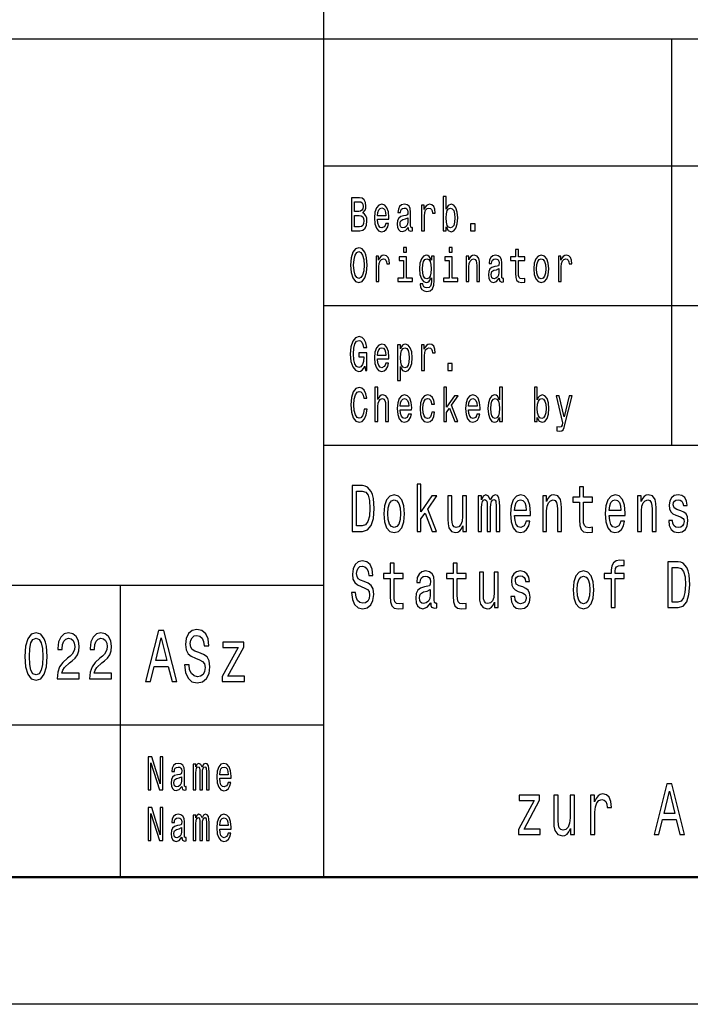
# Model space of a CAD drawing. Extents: x 0 to 594, y 0 to 420.
# Drawn here: x 457 to 483, y 0 to 39 of the extents above; entities that cross this region are included whole.
import ezdxf

# ---------------------------------------------------------------- set-up
doc = ezdxf.new("R2010")
doc.units = 0

msp = doc.modelspace()

# ---------------------------------------------------------------- linework, layer by layer
at = {"color": 7, "lineweight": 25}
for p, q in [((469, 5), (469, 55)), ((409, 38), (589, 38)), ((482.700012, 22), (482.700012, 38)), ((469, 33), (510, 33)), ((469, 27.5), (510, 27.5)), ((469, 22), (589, 22)), ((414, 16.5), (469, 16.5)), ((461, 5), (461, 16.5)), ((414, 11), (469, 11)), ((594, 0), (0, 0))]:
    msp.add_line(p, q, dxfattribs=at)
at = {"color": 7, "lineweight": 50}
msp.add_line((589, 5), (5, 5), dxfattribs=at)
at = {"color": 7, "lineweight": 25}
for points in [[(473.812714, 30.597551), (473.895508, 30.453316), (474.008881, 30.406485), (474.115875, 30.442076), (474.201202, 30.548847), (474.2547, 30.719309), (474.275085, 30.945967), (474.2547, 31.172623), (474.199951, 31.341211), (474.115875, 31.44611), (474.008881, 31.483574), (473.89679, 31.434872), (473.850922, 31.374929), (473.812714, 31.294382), (473.812714, 31.787033), (473.700623, 31.787033), (473.700623, 30.442076), (473.812714, 30.442076)], [(470.542633, 31.144526), (470.631805, 31.25317), (470.654724, 31.326225), (470.662354, 31.41614), (470.645813, 31.556629), (470.59613, 31.657782), (470.515869, 31.719597), (470.403778, 31.742075), (470.089172, 31.742075), (470.089172, 30.442076), (470.421631, 30.442076), (470.54007, 30.4683), (470.62796, 30.545101), (470.682739, 30.666859), (470.701843, 30.831701), (470.690399, 30.942221), (470.659821, 31.034006), (470.610138, 31.101442)], [(470.379578, 31.202595), (470.20636, 31.202595), (470.20636, 31.586599), (470.389771, 31.586599), (470.458557, 31.575361), (470.506958, 31.541643), (470.536255, 31.483574), (470.546448, 31.397408), (470.534973, 31.311239), (470.504425, 31.251297), (470.452179, 31.213833)], [(471.114624, 30.897263), (471.562988, 30.897263), (471.56427, 30.974064), (471.543884, 31.189482), (471.487854, 31.350576), (471.398682, 31.447983), (471.280212, 31.483574), (471.164307, 31.44611), (471.075134, 31.341211), (471.017822, 31.17075), (470.997437, 30.945967), (471.016541, 30.715563), (471.073853, 30.546974), (471.161743, 30.442076), (471.276398, 30.406485), (471.375763, 30.430836), (471.457275, 30.494526), (471.517151, 30.595678), (471.551544, 30.730549), (471.440704, 30.730549), (471.417786, 30.655621), (471.384674, 30.599424), (471.290405, 30.554468), (471.217804, 30.575073), (471.163025, 30.640635), (471.12738, 30.747408), (471.114624, 30.891644)], [(472.319702, 30.5732), (472.319702, 30.567579), (472.32605, 30.503891), (472.345184, 30.458935), (472.425415, 30.423344), (472.487823, 30.43833), (472.487823, 30.565706), (472.46109, 30.560087), (472.425415, 30.584438), (472.419037, 30.659367), (472.419037, 31.180117), (472.403778, 31.313112), (472.359192, 31.406773), (472.281494, 31.462969), (472.171936, 31.483574), (472.064941, 31.461096), (471.985962, 31.397408), (471.936279, 31.298128), (471.919739, 31.167004), (471.919739, 31.155764), (472.020355, 31.155764), (472.029266, 31.234438), (472.057312, 31.290634), (472.103149, 31.324352), (472.168121, 31.337465), (472.23053, 31.328098), (472.275116, 31.300001), (472.301849, 31.251297), (472.310791, 31.183863), (472.305695, 31.105188), (472.285309, 31.065851), (472.234344, 31.047119), (472.138824, 31.032133), (472.029266, 30.998415), (471.951569, 30.938473), (471.905731, 30.844814), (471.891693, 30.706196), (471.904449, 30.582565), (471.943939, 30.490778), (472.007629, 30.432711), (472.09552, 30.412104), (472.213959, 30.451441)], [(472.852203, 30.442076), (472.964294, 30.442076), (472.964294, 31.017147), (472.975769, 31.155764), (473.010162, 31.255043), (473.066193, 31.314987), (473.141357, 31.335592), (473.197388, 31.322479), (473.239441, 31.285015), (473.264923, 31.221327), (473.273834, 31.135159), (473.387207, 31.135159), (473.371918, 31.286888), (473.329865, 31.395535), (473.259827, 31.461096), (473.164276, 31.483574), (473.099335, 31.468588), (473.043274, 31.431126), (472.993591, 31.367435), (472.954102, 31.281269), (472.954102, 31.447983), (472.852203, 31.447983)], [(470.407623, 30.597551), (470.20636, 30.597551), (470.20636, 31.045246), (470.396149, 31.045246), (470.476379, 31.032133), (470.533722, 30.992796), (470.568115, 30.925362), (470.579559, 30.827955), (470.568115, 30.724928), (470.536255, 30.653748), (470.482758, 30.610664)], [(471.114624, 31.035879), (471.128632, 31.165131), (471.163025, 31.260664), (471.215271, 31.318733), (471.284027, 31.339338), (471.351563, 31.318733), (471.403778, 31.260664), (471.435608, 31.165131), (471.447083, 31.035879)], [(474.160461, 30.945967), (474.147705, 30.777378), (474.113312, 30.653748), (474.058533, 30.578819), (473.989777, 30.554468), (473.914612, 30.578819), (473.859833, 30.653748), (473.825439, 30.775505), (473.813995, 30.945967), (473.825439, 31.114553), (473.859833, 31.236313), (473.914612, 31.309366), (473.989777, 31.335592), (474.058533, 31.309366), (474.113312, 31.234438), (474.147705, 31.11268)], [(472.306946, 30.794237), (472.291656, 30.696831), (472.250916, 30.621902), (472.189758, 30.5732), (472.114624, 30.556341), (472.066223, 30.565706), (472.03183, 30.595678), (472.010162, 30.648129), (472.003784, 30.721182), (472.008881, 30.786745), (472.029266, 30.833574), (472.110809, 30.886024), (472.213959, 30.908503), (472.306946, 30.953459)], [(474.779572, 30.442076), (474.955353, 30.442076), (474.955353, 30.721182), (474.779572, 30.721182)], [(470.056061, 29.092075), (470.078979, 28.799856), (470.145203, 28.584438), (470.248383, 28.451441), (470.383392, 28.406485), (470.517151, 28.451441), (470.621613, 28.584438), (470.686554, 28.799856), (470.710754, 29.092075), (470.686554, 29.382421), (470.658539, 29.500433), (470.621613, 29.597839), (470.517151, 29.730837), (470.453461, 29.764553), (470.383392, 29.777666), (470.247101, 29.730837), (470.143951, 29.599712), (470.078979, 29.384295)], [(470.178314, 29.092075), (470.192352, 29.318733), (470.234375, 29.485447), (470.299347, 29.586599), (470.383392, 29.62219), (470.466187, 29.586599), (470.531158, 29.483574), (470.573212, 29.31686), (470.58847, 29.092075), (470.573212, 28.865419), (470.531158, 28.698704), (470.466187, 28.597551), (470.383392, 28.563833), (470.299347, 28.597551), (470.234375, 28.698704), (470.192352, 28.863546)], [(471.058594, 28.442076), (471.170685, 28.442076), (471.170685, 29.017147), (471.182129, 29.155764), (471.216522, 29.255043), (471.272583, 29.314987), (471.347717, 29.335592), (471.403778, 29.322479), (471.445801, 29.285015), (471.471283, 29.221327), (471.480194, 29.135159), (471.593567, 29.135159), (471.578278, 29.286888), (471.536255, 29.395535), (471.466187, 29.461096), (471.370667, 29.483574), (471.305695, 29.468588), (471.249634, 29.431126), (471.199982, 29.367435), (471.160492, 29.281269), (471.160492, 29.447983), (471.058594, 29.447983)], [(472.259827, 29.787033), (472.141357, 29.787033), (472.141357, 29.599712), (472.259827, 29.599712)], [(473.342621, 28.487032), (473.342621, 29.447983), (473.235626, 29.447983), (473.235626, 29.285015), (473.147736, 29.432999), (473.094238, 29.470463), (473.034363, 29.483574), (472.926086, 29.44611), (472.84201, 29.341211), (472.787231, 29.172623), (472.768127, 28.945967), (472.787231, 28.717436), (472.84201, 28.548847), (472.926086, 28.442076), (473.034363, 28.406485), (473.09549, 28.419598), (473.146454, 28.453316), (473.235626, 28.595678), (473.235626, 28.453316), (473.225433, 28.340923), (473.197388, 28.260376), (473.14389, 28.213545), (473.06366, 28.196686), (472.993591, 28.207926), (472.943909, 28.236023), (472.914612, 28.284727), (472.905701, 28.350288), (472.797424, 28.350288), (472.797424, 28.342796), (472.813995, 28.222912), (472.86496, 28.132998), (472.946472, 28.074928), (473.057281, 28.054323), (473.189758, 28.082422), (473.277649, 28.161097), (473.327332, 28.29784)], [(474.053467, 29.787033), (473.934998, 29.787033), (473.934998, 29.599712), (474.053467, 29.599712)], [(474.60379, 28.442076), (474.715881, 28.442076), (474.715881, 29.022768), (474.727356, 29.155764), (474.764282, 29.25317), (474.821625, 29.313112), (474.898041, 29.335592), (474.959167, 29.31686), (474.997406, 29.266283), (475.01651, 29.18199), (475.022858, 29.069597), (475.022858, 28.442076), (475.134949, 28.442076), (475.134949, 29.103315), (475.129852, 29.236313), (475.106934, 29.34683), (475.031799, 29.447983), (474.914612, 29.483574), (474.84964, 29.470463), (474.794861, 29.434872), (474.747742, 29.374929), (474.710785, 29.294382), (474.710785, 29.447983), (474.60379, 29.447983)], [(475.906952, 28.5732), (475.906952, 28.567579), (475.9133, 28.503891), (475.932434, 28.458935), (476.012665, 28.423344), (476.075073, 28.43833), (476.075073, 28.565706), (476.04834, 28.560087), (476.012665, 28.584438), (476.006287, 28.659367), (476.006287, 29.180117), (475.991028, 29.313112), (475.946442, 29.406773), (475.868744, 29.462969), (475.759186, 29.483574), (475.652191, 29.461096), (475.573212, 29.397408), (475.523529, 29.298128), (475.506989, 29.167004), (475.506989, 29.155764), (475.607605, 29.155764), (475.616516, 29.234438), (475.644562, 29.290634), (475.690399, 29.324352), (475.755371, 29.337465), (475.81778, 29.328098), (475.862366, 29.300001), (475.889099, 29.251297), (475.898041, 29.183863), (475.892944, 29.105188), (475.872559, 29.065851), (475.821594, 29.047119), (475.726074, 29.032133), (475.616516, 28.998415), (475.538818, 28.938473), (475.492981, 28.844814), (475.478943, 28.706196), (475.491699, 28.582565), (475.531189, 28.490778), (475.594879, 28.432711), (475.68277, 28.412104), (475.801208, 28.451441)], [(476.547729, 29.273775), (476.547729, 28.769886), (476.555359, 28.606916), (476.591034, 28.494526), (476.662354, 28.428963), (476.783386, 28.406485), (476.915863, 28.415852), (476.915863, 28.558214), (476.819031, 28.546974), (476.73114, 28.56196), (476.684021, 28.608791), (476.663635, 28.687466), (476.659821, 28.797983), (476.659821, 29.273775), (476.915863, 29.273775), (476.915863, 29.414267), (476.659821, 29.414267), (476.659821, 29.708359), (476.547729, 29.708359), (476.547729, 29.414267), (476.354126, 29.414267), (476.354126, 29.273775)], [(477.261108, 28.944094), (477.281494, 28.715563), (477.340088, 28.546974), (477.433075, 28.442076), (477.557892, 28.406485), (477.681458, 28.442076), (477.774445, 28.545101), (477.833038, 28.71369), (477.854706, 28.944094), (477.833038, 29.172623), (477.774445, 29.343084), (477.681458, 29.44611), (477.557892, 29.483574), (477.433075, 29.44611), (477.340088, 29.341211), (477.281494, 29.172623)], [(478.233093, 28.442076), (478.345184, 28.442076), (478.345184, 29.017147), (478.356628, 29.155764), (478.391022, 29.255043), (478.447083, 29.314987), (478.522217, 29.335592), (478.578278, 29.322479), (478.6203, 29.285015), (478.645782, 29.221327), (478.654694, 29.135159), (478.768066, 29.135159), (478.752777, 29.286888), (478.710754, 29.395535), (478.640686, 29.461096), (478.545166, 29.483574), (478.480194, 29.468588), (478.424133, 29.431126), (478.374481, 29.367435), (478.334991, 29.281269), (478.334991, 29.447983), (478.233093, 29.447983)], [(472.256012, 28.580692), (472.256012, 29.414267), (471.96814, 29.414267), (471.96814, 29.273775), (472.143921, 29.273775), (472.143921, 28.580692), (471.914642, 28.580692), (471.914642, 28.442076), (472.487823, 28.442076), (472.487823, 28.580692)], [(472.884064, 28.945967), (472.895508, 29.11268), (472.929901, 29.236313), (472.983398, 29.309366), (473.054749, 29.335592), (473.129883, 29.309366), (473.185944, 29.236313), (473.220337, 29.11268), (473.233063, 28.945967), (473.220337, 28.775505), (473.185944, 28.653748), (473.129883, 28.578819), (473.054749, 28.554468), (472.983398, 28.578819), (472.929901, 28.653748), (472.895508, 28.777378)], [(474.049622, 28.580692), (474.049622, 29.414267), (473.761749, 29.414267), (473.761749, 29.273775), (473.937531, 29.273775), (473.937531, 28.580692), (473.708252, 28.580692), (473.708252, 28.442076), (474.281464, 28.442076), (474.281464, 28.580692)], [(477.375763, 28.945967), (477.387207, 29.114553), (477.422882, 29.236313), (477.480194, 29.311239), (477.557892, 29.337465), (477.634338, 29.311239), (477.69165, 29.238186), (477.727325, 29.114553), (477.740051, 28.945967), (477.727325, 28.775505), (477.69165, 28.651875), (477.634338, 28.576946), (477.557892, 28.552595), (477.480194, 28.576946), (477.422882, 28.651875), (477.387207, 28.775505)], [(475.894196, 28.794237), (475.878906, 28.696831), (475.838165, 28.621902), (475.777008, 28.5732), (475.701874, 28.556341), (475.653473, 28.565706), (475.61908, 28.595678), (475.597412, 28.648129), (475.591034, 28.721182), (475.59613, 28.786745), (475.616516, 28.833574), (475.698059, 28.886024), (475.801208, 28.908503), (475.894196, 28.953459)], [(470.616516, 25.116283), (470.638153, 24.942076), (470.701843, 24.942076), (470.701843, 25.644526), (470.379578, 25.644526), (470.379578, 25.485304), (470.578308, 25.485304), (470.578308, 25.474064), (470.563019, 25.301729), (470.522247, 25.174353), (470.459839, 25.093805), (470.382141, 25.067579), (470.295502, 25.101297), (470.227997, 25.20245), (470.184692, 25.369165), (470.169403, 25.597694), (470.183411, 25.824352), (470.226746, 25.991068), (470.295502, 26.09222), (470.388489, 26.127811), (470.452179, 26.109079), (470.504425, 26.056629), (470.542633, 25.968588), (470.56427, 25.850576), (470.690399, 25.850576), (470.657257, 26.030405), (470.594849, 26.165274), (470.506958, 26.247696), (470.396149, 26.277666), (470.250946, 26.230837), (470.141388, 26.094093), (470.07132, 25.878675), (470.047119, 25.592075), (470.07132, 25.303602), (470.141388, 25.088184), (470.244568, 24.951441), (470.374481, 24.906485), (470.447083, 24.921471), (470.512054, 24.958935), (470.568115, 25.024496)], [(471.114624, 25.397263), (471.562988, 25.397263), (471.56427, 25.474064), (471.543884, 25.689482), (471.487854, 25.850576), (471.398682, 25.947983), (471.280212, 25.983574), (471.164307, 25.94611), (471.075134, 25.841211), (471.017822, 25.67075), (470.997437, 25.445967), (471.016541, 25.215563), (471.073853, 25.046974), (471.161743, 24.942076), (471.276398, 24.906485), (471.375763, 24.930836), (471.457275, 24.994526), (471.517151, 25.095678), (471.551544, 25.230549), (471.440704, 25.230549), (471.417786, 25.155621), (471.384674, 25.099424), (471.290405, 25.054468), (471.217804, 25.075073), (471.163025, 25.140635), (471.12738, 25.247408), (471.114624, 25.391644)], [(472.019073, 25.792507), (472.019073, 25.947983), (471.906982, 25.947983), (471.906982, 24.55245), (472.019073, 24.55245), (472.019073, 25.095678), (472.058563, 25.007637), (472.103149, 24.949568), (472.21524, 24.906485), (472.322235, 24.942076), (472.406311, 25.048847), (472.46109, 25.217436), (472.481476, 25.445967), (472.46109, 25.672623), (472.406311, 25.841211), (472.322235, 25.94611), (472.21524, 25.983574), (472.154114, 25.972336), (472.101868, 25.936745), (472.057312, 25.876802)], [(472.852203, 24.942076), (472.964294, 24.942076), (472.964294, 25.517147), (472.975769, 25.655764), (473.010162, 25.755043), (473.066193, 25.814987), (473.141357, 25.835592), (473.197388, 25.822479), (473.239441, 25.785015), (473.264923, 25.721327), (473.273834, 25.635159), (473.387207, 25.635159), (473.371918, 25.786888), (473.329865, 25.895535), (473.259827, 25.961096), (473.164276, 25.983574), (473.099335, 25.968588), (473.043274, 25.931126), (472.993591, 25.867435), (472.954102, 25.781269), (472.954102, 25.947983), (472.852203, 25.947983)], [(471.114624, 25.535879), (471.128632, 25.665131), (471.163025, 25.760664), (471.215271, 25.818733), (471.284027, 25.839338), (471.351563, 25.818733), (471.403778, 25.760664), (471.435608, 25.665131), (471.447083, 25.535879)], [(472.196136, 25.054468), (472.120972, 25.078819), (472.066223, 25.153748), (472.03183, 25.275505), (472.020355, 25.445967), (472.03183, 25.614553), (472.066223, 25.736313), (472.120972, 25.809366), (472.196136, 25.835592), (472.264923, 25.809366), (472.319702, 25.734438), (472.354095, 25.61268), (472.366821, 25.445967), (472.354095, 25.277378), (472.319702, 25.153748), (472.264923, 25.078819)], [(473.882751, 24.942076), (474.058533, 24.942076), (474.058533, 25.221182), (473.882751, 25.221182)], [(470.589752, 23.425362), (470.56427, 23.268013), (470.522247, 23.155621), (470.463654, 23.086311), (470.394867, 23.063833), (470.312073, 23.097551), (470.247101, 23.198704), (470.203796, 23.363546), (470.189789, 23.592075), (470.203796, 23.818733), (470.24585, 23.985447), (470.310791, 24.086599), (470.394867, 24.12219), (470.456024, 24.103458), (470.50824, 24.05101), (470.549011, 23.966715), (470.577026, 23.850576), (470.698029, 23.850576), (470.659821, 24.02853), (470.593567, 24.163401), (470.503143, 24.247696), (470.394867, 24.277666), (470.259857, 24.230837), (470.156677, 24.099712), (470.090424, 23.884295), (470.067505, 23.592075), (470.090424, 23.299856), (470.156677, 23.084438), (470.259857, 22.951441), (470.394867, 22.906485), (470.513336, 22.942076), (470.608856, 23.041355), (470.676361, 23.204323), (470.712036, 23.425362)], [(471.016541, 22.942076), (471.128632, 22.942076), (471.128632, 23.522768), (471.140106, 23.655764), (471.177032, 23.75317), (471.234375, 23.813112), (471.310791, 23.835592), (471.371918, 23.81686), (471.410156, 23.766283), (471.42926, 23.68199), (471.435608, 23.569597), (471.435608, 22.942076), (471.547699, 22.942076), (471.547699, 23.603315), (471.542603, 23.736313), (471.519684, 23.84683), (471.44455, 23.947983), (471.327362, 23.983574), (471.263672, 23.970463), (471.208893, 23.934872), (471.163025, 23.878675), (471.128632, 23.801874), (471.128632, 24.287033), (471.016541, 24.287033)], [(473.72226, 22.942076), (473.834351, 22.942076), (473.834351, 23.29611), (473.951538, 23.462826), (474.152802, 22.942076), (474.2789, 22.942076), (474.027985, 23.577089), (474.285278, 23.947983), (474.14389, 23.947983), (473.834351, 23.494669), (473.834351, 24.287033), (473.72226, 24.287033)], [(475.920959, 23.097551), (475.920959, 22.942076), (476.033051, 22.942076), (476.033051, 24.287033), (475.922241, 24.287033), (475.922241, 23.794382), (475.836884, 23.936745), (475.784668, 23.970463), (475.724792, 23.983574), (475.616516, 23.94611), (475.53244, 23.841211), (475.477692, 23.672623), (475.458588, 23.445967), (475.477692, 23.219309), (475.53244, 23.048847), (475.616516, 22.942076), (475.724792, 22.906485), (475.784668, 22.919598), (475.838165, 22.953316)], [(477.399963, 23.097551), (477.482758, 22.953316), (477.59613, 22.906485), (477.703125, 22.942076), (477.788452, 23.048847), (477.841949, 23.219309), (477.862335, 23.445967), (477.841949, 23.672623), (477.787201, 23.841211), (477.703125, 23.94611), (477.59613, 23.983574), (477.484039, 23.934872), (477.438171, 23.874929), (477.399963, 23.794382), (477.399963, 24.287033), (477.287872, 24.287033), (477.287872, 22.942076), (477.399963, 22.942076)], [(472.011444, 23.397263), (472.459808, 23.397263), (472.46109, 23.474064), (472.440704, 23.689482), (472.384644, 23.850576), (472.295502, 23.947983), (472.177032, 23.983574), (472.061127, 23.94611), (471.971954, 23.841211), (471.914642, 23.67075), (471.894257, 23.445967), (471.913361, 23.215563), (471.970673, 23.046974), (472.058563, 22.942076), (472.173218, 22.906485), (472.272552, 22.930836), (472.354095, 22.994526), (472.41394, 23.095678), (472.448334, 23.230549), (472.337524, 23.230549), (472.314606, 23.155621), (472.281494, 23.099424), (472.187225, 23.054468), (472.114624, 23.075073), (472.059845, 23.140635), (472.02417, 23.247408), (472.011444, 23.391644)], [(472.011444, 23.535879), (472.025452, 23.665131), (472.059845, 23.760664), (472.112061, 23.818733), (472.180847, 23.839338), (472.248352, 23.818733), (472.300598, 23.760664), (472.332428, 23.665131), (472.343903, 23.535879)], [(473.245819, 23.614553), (473.356628, 23.614553), (473.333679, 23.76441), (473.278931, 23.882421), (473.193573, 23.955477), (473.082764, 23.983574), (472.96048, 23.94611), (472.867493, 23.841211), (472.808899, 23.67075), (472.788513, 23.442221), (472.807617, 23.215563), (472.86496, 23.046974), (472.955383, 22.942076), (473.078949, 22.906485), (473.188477, 22.934584), (473.273834, 23.013258), (473.332428, 23.136889), (473.35791, 23.301729), (473.250885, 23.301729), (473.231781, 23.196831), (473.196136, 23.118156), (473.145172, 23.069454), (473.082764, 23.054468), (473.005066, 23.078819), (472.949005, 23.153748), (472.914612, 23.275505), (472.903168, 23.44784), (472.914612, 23.616426), (472.950287, 23.738186), (473.007599, 23.813112), (473.082764, 23.839338), (473.148987, 23.822479), (473.198669, 23.779396), (473.231781, 23.708214)], [(474.701874, 23.397263), (475.150238, 23.397263), (475.15152, 23.474064), (475.131134, 23.689482), (475.075104, 23.850576), (474.985931, 23.947983), (474.867462, 23.983574), (474.751556, 23.94611), (474.662384, 23.841211), (474.605072, 23.67075), (474.584686, 23.445967), (474.60379, 23.215563), (474.661133, 23.046974), (474.749023, 22.942076), (474.863647, 22.906485), (474.963013, 22.930836), (475.044525, 22.994526), (475.104401, 23.095678), (475.138794, 23.230549), (475.027954, 23.230549), (475.005035, 23.155621), (474.971924, 23.099424), (474.877655, 23.054468), (474.805054, 23.075073), (474.750275, 23.140635), (474.71463, 23.247408), (474.701874, 23.391644)], [(474.701874, 23.535879), (474.715881, 23.665131), (474.750275, 23.760664), (474.802521, 23.818733), (474.871277, 23.839338), (474.938812, 23.818733), (474.991028, 23.760664), (475.022858, 23.665131), (475.034332, 23.535879)], [(475.743896, 23.835592), (475.81778, 23.809366), (475.87384, 23.736313), (475.906952, 23.614553), (475.919678, 23.445967), (475.906952, 23.275505), (475.87384, 23.153748), (475.81778, 23.078819), (475.743896, 23.054468), (475.673859, 23.078819), (475.620331, 23.153748), (475.584686, 23.277378), (475.573212, 23.445967), (475.584686, 23.61268), (475.620331, 23.734438), (475.673859, 23.809366)], [(477.747711, 23.445967), (477.734955, 23.277378), (477.700562, 23.153748), (477.645782, 23.078819), (477.577026, 23.054468), (477.501862, 23.078819), (477.447083, 23.153748), (477.412689, 23.275505), (477.401245, 23.445967), (477.412689, 23.614553), (477.447083, 23.736313), (477.501862, 23.809366), (477.577026, 23.835592), (477.645782, 23.809366), (477.700562, 23.734438), (477.734955, 23.61268)], [(478.650879, 23.947983), (478.454712, 23.120029), (478.26239, 23.947983), (478.140106, 23.947983), (478.399933, 22.88588), (478.377014, 22.792219), (478.341339, 22.728531), (478.281494, 22.707926), (478.178314, 22.726658), (478.178314, 22.567436), (478.286591, 22.55245), (478.364288, 22.567436), (478.419067, 22.614265), (478.458527, 22.694813), (478.49292, 22.812824), (478.77063, 23.947983)], [(470.529114, 20.412104), (470.121704, 20.412104), (470.121704, 18.612104), (470.529114, 18.612104), (470.721344, 18.669165), (470.864197, 18.842939), (470.952393, 19.125648), (470.984131, 19.512104), (470.955933, 19.906342), (470.920654, 20.06196), (470.871277, 20.186457), (470.728394, 20.355043), (470.634918, 20.396542)], [(470.516754, 20.196831), (470.650787, 20.157925), (470.742523, 20.038618), (470.79718, 19.825937), (470.814819, 19.512104), (470.79541, 19.208647), (470.740753, 18.995966), (470.647278, 18.868877), (470.516754, 18.827377), (470.285706, 18.827377), (470.285706, 20.196831)], [(472.670441, 18.612104), (472.825623, 18.612104), (472.825623, 19.102306), (472.987885, 19.333141), (473.266571, 18.612104), (473.441162, 18.612104), (473.093719, 19.491356), (473.449982, 20.0049), (473.254211, 20.0049), (472.825623, 19.377234), (472.825623, 20.474352), (472.670441, 20.474352)], [(479.066071, 19.763689), (479.066071, 19.065994), (479.07666, 18.840347), (479.126038, 18.684727), (479.224823, 18.593948), (479.392365, 18.562824), (479.575806, 18.575792), (479.575806, 18.772911), (479.441742, 18.757349), (479.320068, 18.778099), (479.254791, 18.842939), (479.226593, 18.951874), (479.221283, 19.1049), (479.221283, 19.763689), (479.575806, 19.763689), (479.575806, 19.958214), (479.221283, 19.958214), (479.221283, 20.365417), (479.066071, 20.365417), (479.066071, 19.958214), (478.798004, 19.958214), (478.798004, 19.763689)], [(471.361664, 19.307205), (471.389893, 18.990778), (471.471008, 18.757349), (471.599762, 18.612104), (471.772614, 18.562824), (471.943695, 18.612104), (472.072449, 18.754755), (472.153564, 18.988186), (472.183563, 19.307205), (472.153564, 19.623632), (472.072449, 19.859655), (471.943695, 20.002306), (471.772614, 20.05418), (471.599762, 20.002306), (471.471008, 19.857061), (471.389893, 19.623632)], [(471.520416, 19.309799), (471.536285, 19.543228), (471.585663, 19.711817), (471.665039, 19.815563), (471.772614, 19.851873), (471.878418, 19.815563), (471.957794, 19.714409), (472.007172, 19.543228), (472.024811, 19.309799), (472.007172, 19.073776), (471.957794, 18.902594), (471.878418, 18.798847), (471.772614, 18.765131), (471.665039, 18.798847), (471.585663, 18.902594), (471.536285, 19.073776)], [(474.621185, 20.0049), (474.465973, 20.0049), (474.465973, 19.200865), (474.448334, 19.014122), (474.397186, 18.879251), (474.31781, 18.796255), (474.213776, 18.770317), (474.130859, 18.791067), (474.077972, 18.853315), (474.047974, 18.959656), (474.040924, 19.110086), (474.040924, 20.0049), (473.885712, 20.0049), (473.885712, 19.089338), (473.891022, 18.905188), (473.92453, 18.752163), (474.026825, 18.612104), (474.190826, 18.562824), (474.279022, 18.58098), (474.354858, 18.627666), (474.420105, 18.708071), (474.473022, 18.824785), (474.473022, 18.612104), (474.621185, 18.612104)], [(475.071014, 18.612104), (475.213867, 18.612104), (475.213867, 19.543228), (475.222687, 19.683287), (475.249146, 19.784439), (475.289703, 19.844093), (475.342621, 19.867435), (475.384949, 19.846687), (475.413177, 19.794813), (475.427277, 19.706629), (475.432587, 19.589914), (475.432587, 18.612104), (475.56662, 18.612104), (475.56662, 19.543228), (475.575439, 19.680693), (475.601898, 19.781845), (475.644226, 19.844093), (475.697144, 19.867435), (475.739471, 19.846687), (475.76767, 19.794813), (475.785309, 19.589914), (475.785309, 18.612104), (475.928162, 18.612104), (475.928162, 19.574352), (475.919342, 19.774063), (475.891144, 19.92709), (475.834686, 20.020462), (475.742981, 20.05418), (475.635406, 20.002306), (475.552521, 19.851873), (475.487244, 19.999712), (475.377899, 20.05418), (475.277374, 20.002306), (475.208588, 19.857061), (475.208588, 20.0049), (475.071014, 20.0049)], [(476.510284, 19.242363), (477.131104, 19.242363), (477.132874, 19.348703), (477.104645, 19.646975), (477.027039, 19.870029), (476.903595, 20.0049), (476.739563, 20.05418), (476.579071, 20.002306), (476.455627, 19.857061), (476.376251, 19.621038), (476.348022, 19.309799), (476.374481, 18.990778), (476.453857, 18.757349), (476.575562, 18.612104), (476.734283, 18.562824), (476.871857, 18.596542), (476.984711, 18.684727), (477.067627, 18.824785), (477.115234, 19.011528), (476.961792, 19.011528), (476.930054, 18.907782), (476.884186, 18.829971), (476.753693, 18.767723), (476.653137, 18.796255), (476.577301, 18.887032), (476.527924, 19.03487), (476.510284, 19.234583)], [(476.510284, 19.434294), (476.529694, 19.613256), (476.577301, 19.745533), (476.649628, 19.825937), (476.744873, 19.854467), (476.838348, 19.825937), (476.910645, 19.745533), (476.954742, 19.613256), (476.970612, 19.434294)], [(477.616241, 18.612104), (477.771423, 18.612104), (477.771423, 19.41614), (477.787292, 19.600288), (477.83844, 19.735159), (477.917816, 19.818157), (478.023651, 19.849279), (478.108307, 19.823343), (478.161194, 19.753315), (478.187653, 19.6366), (478.196472, 19.48098), (478.196472, 18.612104), (478.351685, 18.612104), (478.351685, 19.527666), (478.344635, 19.711817), (478.312897, 19.864841), (478.208832, 20.0049), (478.04657, 20.05418), (477.956635, 20.036024), (477.880768, 19.986744), (477.815521, 19.903748), (477.764374, 19.792219), (477.764374, 20.0049), (477.616241, 20.0049)], [(480.235504, 19.242363), (480.856323, 19.242363), (480.858093, 19.348703), (480.829865, 19.646975), (480.752289, 19.870029), (480.628815, 20.0049), (480.464783, 20.05418), (480.304291, 20.002306), (480.180847, 19.857061), (480.101471, 19.621038), (480.073242, 19.309799), (480.099701, 18.990778), (480.179077, 18.757349), (480.300781, 18.612104), (480.459503, 18.562824), (480.597076, 18.596542), (480.709961, 18.684727), (480.792847, 18.824785), (480.840454, 19.011528), (480.687012, 19.011528), (480.655273, 18.907782), (480.609406, 18.829971), (480.478912, 18.767723), (480.378357, 18.796255), (480.302521, 18.887032), (480.253143, 19.03487), (480.235504, 19.234583)], [(480.235504, 19.434294), (480.254913, 19.613256), (480.302521, 19.745533), (480.374847, 19.825937), (480.470093, 19.854467), (480.563568, 19.825937), (480.635864, 19.745533), (480.679962, 19.613256), (480.695831, 19.434294)], [(481.341461, 18.612104), (481.496643, 18.612104), (481.496643, 19.41614), (481.512512, 19.600288), (481.56366, 19.735159), (481.643036, 19.818157), (481.748871, 19.849279), (481.833527, 19.823343), (481.886444, 19.753315), (481.912872, 19.6366), (481.921692, 19.48098), (481.921692, 18.612104), (482.076904, 18.612104), (482.076904, 19.527666), (482.069855, 19.711817), (482.038116, 19.864841), (481.934052, 20.0049), (481.77179, 20.05418), (481.681854, 20.036024), (481.606018, 19.986744), (481.540741, 19.903748), (481.489594, 19.792219), (481.489594, 20.0049), (481.341461, 20.0049)], [(483.047028, 19.42392), (482.897125, 19.475794), (482.786011, 19.535448), (482.748962, 19.657349), (482.759552, 19.742941), (482.7966, 19.805187), (482.856567, 19.844093), (482.942993, 19.859655), (483.025879, 19.844093), (483.091125, 19.797407), (483.133453, 19.727379), (483.151093, 19.634007), (483.302765, 19.634007), (483.302765, 19.639194), (483.276306, 19.807781), (483.20401, 19.940058), (483.091125, 20.023056), (482.942993, 20.05418), (482.79306, 20.023056), (482.683716, 19.937464), (482.614929, 19.810375), (482.593781, 19.649569), (482.60965, 19.493948), (482.659027, 19.385015), (482.740173, 19.307205), (482.858337, 19.252739), (483.031158, 19.190491), (483.136993, 19.125648), (483.165222, 19.073776), (483.175781, 18.995966), (483.159912, 18.900002), (483.117584, 18.827377), (483.048798, 18.780693), (482.957092, 18.765131), (482.860077, 18.780693), (482.789551, 18.835159), (482.741913, 18.923344), (482.722534, 19.045246), (482.572601, 19.045246), (482.59729, 18.837753), (482.669617, 18.687321), (482.784241, 18.596542), (482.942993, 18.562824), (483.108765, 18.596542), (483.230469, 18.687321), (483.304535, 18.832565), (483.330994, 19.021902), (483.311584, 19.185303), (483.256927, 19.296831), (483.166962, 19.369453)], [(470.252197, 16.206051), (470.091705, 16.206051), (470.126984, 15.931124), (470.215179, 15.728818), (470.350983, 15.606916), (470.534393, 15.562824), (470.716064, 15.604322), (470.851868, 15.718444), (470.938293, 15.897406), (470.970032, 16.133429), (470.943573, 16.346109), (470.869507, 16.483574), (470.749573, 16.57435), (470.589081, 16.641787), (470.451508, 16.691067), (470.361542, 16.748127), (470.310394, 16.831123), (470.294525, 16.960806), (470.310394, 17.07752), (470.356262, 17.165707), (470.426819, 17.225359), (470.523804, 17.246109), (470.622589, 17.220173), (470.700195, 17.150145), (470.751343, 17.033428), (470.776031, 16.875216), (470.936523, 16.875216), (470.936523, 16.880404), (470.908295, 17.124207), (470.825409, 17.305763), (470.694885, 17.419884), (470.518524, 17.45879), (470.359802, 17.419884), (470.236328, 17.310951), (470.156982, 17.142363), (470.128754, 16.924496), (470.151672, 16.729971), (470.218689, 16.597694), (470.324524, 16.50951), (470.469147, 16.442074), (470.612, 16.38242), (470.719574, 16.325359), (470.784851, 16.242363), (470.80777, 16.107492), (470.786591, 15.970029), (470.731934, 15.866282), (470.649048, 15.80144), (470.541443, 15.780691), (470.421509, 15.809221), (470.329803, 15.892219), (470.271606, 16.027088)], [(480.31488, 16.763689), (480.31488, 15.612103), (480.470093, 15.612103), (480.470093, 16.763689), (480.822815, 16.763689), (480.822815, 16.958214), (480.470093, 16.958214), (480.470093, 17.043804), (480.482422, 17.147551), (480.52301, 17.217579), (480.591766, 17.259077), (480.690552, 17.274639), (480.822815, 17.264265), (480.822815, 17.461384), (480.655273, 17.474352), (480.503601, 17.451008), (480.397766, 17.38098), (480.33429, 17.259077), (480.31488, 17.085302), (480.31488, 16.958214), (480.030914, 16.958214), (480.030914, 16.763689)], [(471.615631, 16.763689), (471.615631, 16.065994), (471.626221, 15.840345), (471.675598, 15.684726), (471.774384, 15.593947), (471.941925, 15.562824), (472.125336, 15.575792), (472.125336, 15.77291), (471.991302, 15.757348), (471.869629, 15.778098), (471.804352, 15.842939), (471.776123, 15.951873), (471.770844, 16.104898), (471.770844, 16.763689), (472.125336, 16.763689), (472.125336, 16.958214), (471.770844, 16.958214), (471.770844, 17.365417), (471.615631, 17.365417), (471.615631, 16.958214), (471.347565, 16.958214), (471.347565, 16.763689)], [(473.211884, 15.793659), (473.211884, 15.785879), (473.220703, 15.697694), (473.247162, 15.635447), (473.358276, 15.586167), (473.444702, 15.606916), (473.444702, 15.783285), (473.407654, 15.775504), (473.358276, 15.809221), (473.349457, 15.912968), (473.349457, 16.634005), (473.328278, 16.818155), (473.266571, 16.947838), (473.158966, 17.025648), (473.007294, 17.054178), (472.859161, 17.023054), (472.749786, 16.93487), (472.681, 16.797405), (472.658081, 16.61585), (472.658081, 16.600288), (472.797424, 16.600288), (472.809753, 16.709221), (472.848572, 16.787031), (472.912048, 16.833717), (473.002014, 16.851873), (473.08844, 16.838905), (473.150146, 16.799999), (473.187195, 16.732565), (473.199524, 16.639193), (473.192474, 16.530258), (473.164276, 16.475792), (473.093719, 16.449856), (472.961426, 16.429106), (472.809753, 16.38242), (472.702179, 16.299423), (472.638672, 16.169741), (472.619293, 15.97781), (472.636932, 15.806628), (472.691589, 15.679539), (472.779785, 15.599135), (472.901489, 15.570605), (473.065491, 15.625072)], [(474.099121, 16.763689), (474.099121, 16.065994), (474.109711, 15.840345), (474.159088, 15.684726), (474.257843, 15.593947), (474.425415, 15.562824), (474.608826, 15.575792), (474.608826, 15.77291), (474.474792, 15.757348), (474.353088, 15.778098), (474.287842, 15.842939), (474.259613, 15.951873), (474.254333, 16.104898), (474.254333, 16.763689), (474.608826, 16.763689), (474.608826, 16.958214), (474.254333, 16.958214), (474.254333, 17.365417), (474.099121, 17.365417), (474.099121, 16.958214), (473.831055, 16.958214), (473.831055, 16.763689)], [(476.838348, 16.42392), (476.688416, 16.475792), (476.577301, 16.535446), (476.540283, 16.657349), (476.550842, 16.742939), (476.587891, 16.805187), (476.647858, 16.844091), (476.734283, 16.859653), (476.817169, 16.844091), (476.882446, 16.797405), (476.924774, 16.727377), (476.942383, 16.634005), (477.094086, 16.634005), (477.094086, 16.639193), (477.067627, 16.807781), (476.9953, 16.940058), (476.882446, 17.023054), (476.734283, 17.054178), (476.584381, 17.023054), (476.475006, 16.937464), (476.40625, 16.810375), (476.385071, 16.649567), (476.40094, 16.493948), (476.450317, 16.385014), (476.531464, 16.307205), (476.649628, 16.252737), (476.822479, 16.190489), (476.928284, 16.125648), (476.956512, 16.073774), (476.967102, 15.995965), (476.951202, 15.9), (476.908875, 15.827377), (476.840088, 15.780691), (476.748383, 15.765129), (476.651398, 15.780691), (476.580841, 15.835158), (476.533234, 15.923343), (476.513824, 16.045244), (476.363892, 16.045244), (476.388611, 15.837751), (476.460907, 15.68732), (476.575562, 15.596541), (476.734283, 15.562824), (476.900055, 15.596541), (477.021759, 15.68732), (477.095825, 15.832564), (477.122284, 16.021902), (477.102905, 16.185303), (477.048218, 16.296829), (476.958282, 16.369452)], [(478.812103, 16.307205), (478.840332, 15.990778), (478.921448, 15.757348), (479.050201, 15.612103), (479.223053, 15.562824), (479.394135, 15.612103), (479.522888, 15.754755), (479.604004, 15.988184), (479.634003, 16.307205), (479.604004, 16.623631), (479.522888, 16.859653), (479.394135, 17.002306), (479.223053, 17.054178), (479.050201, 17.002306), (478.921448, 16.857059), (478.840332, 16.623631)], [(482.946503, 17.412104), (482.539093, 17.412104), (482.539093, 15.612103), (482.946503, 15.612103), (483.138763, 15.669164), (483.281616, 15.842939), (483.369781, 16.125648), (483.40155, 16.512104), (483.373322, 16.90634), (483.338043, 17.061958), (483.288666, 17.186455), (483.145813, 17.355043), (483.052338, 17.396542)], [(482.934174, 17.196829), (483.068207, 17.157925), (483.159912, 17.038616), (483.2146, 16.825935), (483.232239, 16.512104), (483.21283, 16.208645), (483.158142, 15.995965), (483.064667, 15.868876), (482.934174, 15.827377), (482.703125, 15.827377), (482.703125, 17.196829)], [(475.862915, 17.004898), (475.707703, 17.004898), (475.707703, 16.200865), (475.690063, 16.01412), (475.638916, 15.879251), (475.55957, 15.796253), (475.455505, 15.770317), (475.37262, 15.791066), (475.319702, 15.853313), (475.289703, 15.959654), (475.282654, 16.110086), (475.282654, 17.004898), (475.127472, 17.004898), (475.127472, 16.089336), (475.132751, 15.905187), (475.16626, 15.752161), (475.268555, 15.612103), (475.432587, 15.562824), (475.520752, 15.580979), (475.596588, 15.627666), (475.661865, 15.708069), (475.714752, 15.824783), (475.714752, 15.612103), (475.862915, 15.612103)], [(478.970856, 16.309797), (478.986725, 16.543228), (479.036102, 16.711815), (479.115479, 16.815561), (479.223053, 16.851873), (479.328888, 16.815561), (479.408234, 16.714409), (479.457611, 16.543228), (479.47525, 16.309797), (479.457611, 16.073774), (479.408234, 15.902594), (479.328888, 15.798847), (479.223053, 15.765129), (479.115479, 15.798847), (479.036102, 15.902594), (478.986725, 16.073774)], [(473.194244, 16.099712), (473.173096, 15.964841), (473.116638, 15.861094), (473.031982, 15.793659), (472.927917, 15.770317), (472.860901, 15.783285), (472.813293, 15.824783), (472.783295, 15.897406), (472.774475, 15.998559), (472.781555, 16.089336), (472.809753, 16.154179), (472.922638, 16.226801), (473.065491, 16.257925), (473.194244, 16.320173)], [(463.702881, 13.362392), (463.519318, 13.362392), (463.559662, 13.056916), (463.660522, 12.832132), (463.815857, 12.696686), (464.025635, 12.647695), (464.233429, 12.693805), (464.388763, 12.820605), (464.48761, 13.019453), (464.523926, 13.2817), (464.493652, 13.518012), (464.408936, 13.67075), (464.271759, 13.771614), (464.088196, 13.846542), (463.930847, 13.901297), (463.827942, 13.964698), (463.76944, 14.056916), (463.751282, 14.201009), (463.76944, 14.330692), (463.821899, 14.428675), (463.902588, 14.494957), (464.01355, 14.518012), (464.126526, 14.489193), (464.215271, 14.411384), (464.273773, 14.2817), (464.302002, 14.105907), (464.485596, 14.105907), (464.485596, 14.111671), (464.453308, 14.382565), (464.35849, 14.584294), (464.209229, 14.711096), (464.007507, 14.754323), (463.825928, 14.711096), (463.684723, 14.590057), (463.593933, 14.402738), (463.561676, 14.160663), (463.587891, 13.944525), (463.664551, 13.79755), (463.785583, 13.699568), (463.951019, 13.62464), (464.11441, 13.558357), (464.237457, 13.494957), (464.312103, 13.402738), (464.338318, 13.252882), (464.314117, 13.100144), (464.251587, 12.984871), (464.156769, 12.912825), (464.033722, 12.88977), (463.896545, 12.92147), (463.791656, 13.013689), (463.725067, 13.163545)], [(457.244873, 13.686455), (457.272095, 13.27925), (457.357422, 12.98876), (457.493591, 12.812391), (457.682434, 12.755331), (457.869415, 12.812391), (458.005585, 12.98876), (458.089111, 13.27925), (458.118164, 13.686455), (458.089111, 14.091066), (458.054596, 14.251873), (458.005585, 14.38415), (457.869415, 14.560518), (457.682434, 14.620173), (457.493591, 14.560518), (457.357422, 14.381556), (457.272095, 14.091066)], [(457.419159, 13.686455), (457.433685, 14.000288), (457.479065, 14.225936), (457.560791, 14.358212), (457.682434, 14.404899), (457.802246, 14.358212), (457.883942, 14.225936), (457.929321, 14.000288), (457.943848, 13.686455), (457.929321, 13.370028), (457.883942, 13.14438), (457.802246, 13.012103), (457.682434, 12.968011), (457.560791, 13.012103), (457.479065, 13.14438), (457.433685, 13.370028)], [(458.51239, 12.807204), (459.378418, 12.807204), (459.378418, 13.030259), (458.693939, 13.030259), (458.732086, 13.152161), (458.797424, 13.253314), (458.998962, 13.437464), (459.106079, 13.515273), (459.225922, 13.626801), (459.311249, 13.756484), (459.36026, 13.90951), (459.378418, 14.083284), (459.347534, 14.301152), (459.262207, 14.472334), (459.1315, 14.581267), (458.962646, 14.620173), (458.788361, 14.57608), (458.655823, 14.454178), (458.570496, 14.259654), (458.541443, 14.002881), (458.541443, 13.96657), (458.706665, 13.96657), (458.706665, 13.98732), (458.722992, 14.163689), (458.772003, 14.293371), (458.850098, 14.376369), (458.953583, 14.404899), (459.058868, 14.378962), (459.136932, 14.31412), (459.187775, 14.212968), (459.205933, 14.085878), (459.193237, 13.96657), (459.158722, 13.865417), (459.100647, 13.777233), (459.020752, 13.699423), (458.913635, 13.616426), (458.735718, 13.455619), (458.610443, 13.284437), (458.53598, 13.076945), (458.51239, 12.814985)], [(459.78537, 12.807204), (460.651367, 12.807204), (460.651367, 13.030259), (459.966919, 13.030259), (460.005035, 13.152161), (460.070404, 13.253314), (460.271942, 13.437464), (460.379059, 13.515273), (460.498871, 13.626801), (460.584198, 13.756484), (460.63324, 13.90951), (460.651367, 14.083284), (460.620514, 14.301152), (460.535187, 14.472334), (460.40448, 14.581267), (460.235626, 14.620173), (460.06134, 14.57608), (459.928802, 14.454178), (459.843445, 14.259654), (459.814423, 14.002881), (459.814423, 13.96657), (459.979614, 13.96657), (459.979614, 13.98732), (459.995972, 14.163689), (460.044983, 14.293371), (460.123047, 14.376369), (460.226532, 14.404899), (460.331848, 14.378962), (460.409912, 14.31412), (460.460754, 14.212968), (460.478912, 14.085878), (460.466187, 13.96657), (460.431702, 13.865417), (460.373596, 13.777233), (460.293701, 13.699423), (460.186584, 13.616426), (460.008667, 13.455619), (459.883392, 13.284437), (459.80896, 13.076945), (459.78537, 12.814985)], [(461.993958, 12.70245), (462.179535, 12.70245), (462.326813, 13.290346), (462.88559, 13.290346), (463.032867, 12.70245), (463.222473, 12.70245), (462.710083, 14.705332), (462.504333, 14.705332)], [(462.391357, 13.535303), (462.607208, 14.417147), (462.823059, 13.535303)], [(465.635742, 14.036744), (465.004333, 12.895534), (465.004333, 12.70245), (465.881836, 12.70245), (465.881836, 12.915707), (465.228241, 12.915707), (465.853607, 14.054035), (465.853607, 14.25), (465.034576, 14.25), (465.034576, 14.036744)], [(462.092987, 8.442075), (462.1987, 8.442075), (462.1987, 9.507925), (462.537537, 8.442075), (462.673828, 8.442075), (462.673828, 9.742075), (462.566833, 9.742075), (462.566833, 8.676225), (462.231842, 9.742075), (462.092987, 9.742075)], [(463.422882, 8.573198), (463.422882, 8.567579), (463.42926, 8.50389), (463.448364, 8.458934), (463.528595, 8.423343), (463.591034, 8.438329), (463.591034, 8.565706), (463.56427, 8.560086), (463.528595, 8.584438), (463.522247, 8.659366), (463.522247, 9.180115), (463.506958, 9.313112), (463.462372, 9.406773), (463.384674, 9.462968), (463.275116, 9.483573), (463.168121, 9.461095), (463.089142, 9.397407), (463.03949, 9.298126), (463.022919, 9.167003), (463.022919, 9.155764), (463.123535, 9.155764), (463.132446, 9.234438), (463.160492, 9.290634), (463.206329, 9.324351), (463.271301, 9.337463), (463.33371, 9.328098), (463.378296, 9.3), (463.40506, 9.251297), (463.413971, 9.183862), (463.408875, 9.105187), (463.388489, 9.06585), (463.337524, 9.047118), (463.242004, 9.032132), (463.132446, 8.998415), (463.054749, 8.938473), (463.008911, 8.844812), (462.994904, 8.706196), (463.007629, 8.582564), (463.047119, 8.490778), (463.110809, 8.432709), (463.1987, 8.412104), (463.317169, 8.451441)], [(463.868774, 8.442075), (463.971954, 8.442075), (463.971954, 9.114553), (463.978333, 9.215706), (463.997437, 9.28876), (464.026733, 9.331844), (464.064941, 9.348703), (464.09552, 9.333717), (464.115906, 9.296253), (464.126068, 9.232565), (464.129913, 9.148271), (464.129913, 8.442075), (464.226715, 8.442075), (464.226715, 9.114553), (464.233063, 9.213833), (464.252197, 9.286887), (464.282745, 9.331844), (464.320953, 9.348703), (464.351532, 9.333717), (464.371918, 9.296253), (464.384644, 9.148271), (464.384644, 8.442075), (464.487823, 8.442075), (464.487823, 9.137032), (464.481476, 9.281268), (464.46109, 9.391787), (464.420319, 9.459222), (464.354095, 9.483573), (464.276398, 9.44611), (464.216522, 9.337463), (464.169403, 9.444236), (464.090424, 9.483573), (464.017822, 9.44611), (463.96814, 9.34121), (463.96814, 9.447983), (463.868774, 9.447983)], [(464.908264, 8.897262), (465.356628, 8.897262), (465.35791, 8.974063), (465.337524, 9.189481), (465.281464, 9.350576), (465.192291, 9.447983), (465.073853, 9.483573), (464.957916, 9.44611), (464.868774, 9.34121), (464.811432, 9.170749), (464.791077, 8.945965), (464.810181, 8.715562), (464.867493, 8.546974), (464.955383, 8.442075), (465.070038, 8.406484), (465.169373, 8.430836), (465.250885, 8.494524), (465.31076, 8.595677), (465.345154, 8.730547), (465.234344, 8.730547), (465.211426, 8.65562), (465.178284, 8.599423), (465.084045, 8.554466), (465.011444, 8.575072), (464.956665, 8.640634), (464.92099, 8.747406), (464.908264, 8.891643)], [(464.908264, 9.035879), (464.922272, 9.16513), (464.956665, 9.260663), (465.008881, 9.318731), (465.077667, 9.339337), (465.145172, 9.318731), (465.197388, 9.260663), (465.229248, 9.16513), (465.240723, 9.035879)], [(463.410156, 8.794236), (463.394867, 8.69683), (463.354095, 8.621902), (463.292969, 8.573198), (463.217804, 8.55634), (463.169403, 8.565706), (463.13501, 8.595677), (463.113342, 8.648127), (463.106995, 8.721182), (463.112091, 8.786743), (463.132446, 8.833573), (463.213989, 8.886023), (463.317169, 8.908502), (463.410156, 8.953458)], [(482.005707, 6.680115), (482.186005, 6.680115), (482.329041, 7.268012), (482.871887, 7.268012), (483.014923, 6.680115), (483.199127, 6.680115), (482.701385, 8.682997), (482.501495, 8.682997)], [(477.276611, 8.014409), (476.663239, 6.873199), (476.663239, 6.680115), (477.515686, 6.680115), (477.515686, 6.893372), (476.880737, 6.893372), (477.488251, 8.0317), (477.488251, 8.227666), (476.692627, 8.227666), (476.692627, 8.014409)], [(478.86795, 8.227666), (478.695496, 8.227666), (478.695496, 7.334294), (478.675903, 7.126801), (478.61908, 6.976945), (478.530884, 6.884726), (478.415283, 6.855908), (478.323181, 6.878963), (478.264374, 6.948127), (478.231079, 7.066282), (478.223236, 7.233429), (478.223236, 8.227666), (478.050781, 8.227666), (478.050781, 7.210375), (478.056671, 7.005764), (478.093903, 6.835735), (478.20755, 6.680115), (478.389801, 6.62536), (478.487793, 6.645533), (478.572052, 6.697406), (478.644562, 6.786744), (478.703339, 6.916427), (478.703339, 6.680115), (478.86795, 6.680115)], [(479.501038, 6.680115), (479.673492, 6.680115), (479.673492, 7.564841), (479.691132, 7.778098), (479.744019, 7.930836), (479.830261, 8.023055), (479.945892, 8.054755), (480.032104, 8.034582), (480.096771, 7.976945), (480.135956, 7.878963), (480.149689, 7.746397), (480.324097, 7.746397), (480.300568, 7.979827), (480.235901, 8.146974), (480.128113, 8.247839), (479.98114, 8.282421), (479.881195, 8.259366), (479.794983, 8.201729), (479.718567, 8.103746), (479.657806, 7.971181), (479.657806, 8.227666), (479.501038, 8.227666)], [(482.391754, 7.512968), (482.60144, 8.394813), (482.811127, 7.512968)], [(462.092987, 6.442075), (462.1987, 6.442075), (462.1987, 7.507925), (462.537537, 6.442075), (462.673828, 6.442075), (462.673828, 7.742075), (462.566833, 7.742075), (462.566833, 6.676225), (462.231842, 7.742075), (462.092987, 7.742075)], [(463.422882, 6.573199), (463.422882, 6.567579), (463.42926, 6.503891), (463.448364, 6.458933), (463.528595, 6.423343), (463.591034, 6.438328), (463.591034, 6.565706), (463.56427, 6.560086), (463.528595, 6.584438), (463.522247, 6.659366), (463.522247, 7.180115), (463.506958, 7.313112), (463.462372, 7.406772), (463.384674, 7.462968), (463.275116, 7.483573), (463.168121, 7.461095), (463.089142, 7.397406), (463.03949, 7.298127), (463.022919, 7.167003), (463.022919, 7.155764), (463.123535, 7.155764), (463.132446, 7.234438), (463.160492, 7.290634), (463.206329, 7.324351), (463.271301, 7.337464), (463.33371, 7.328098), (463.378296, 7.3), (463.40506, 7.251297), (463.413971, 7.183862), (463.408875, 7.105187), (463.388489, 7.06585), (463.337524, 7.047118), (463.242004, 7.032132), (463.132446, 6.998415), (463.054749, 6.938472), (463.008911, 6.844812), (462.994904, 6.706196), (463.007629, 6.582565), (463.047119, 6.490778), (463.110809, 6.432709), (463.1987, 6.412104), (463.317169, 6.451441)], [(463.868774, 6.442075), (463.971954, 6.442075), (463.971954, 7.114553), (463.978333, 7.215706), (463.997437, 7.288761), (464.026733, 7.331844), (464.064941, 7.348703), (464.09552, 7.333717), (464.115906, 7.296253), (464.126068, 7.232565), (464.129913, 7.148271), (464.129913, 6.442075), (464.226715, 6.442075), (464.226715, 7.114553), (464.233063, 7.213833), (464.252197, 7.286887), (464.282745, 7.331844), (464.320953, 7.348703), (464.351532, 7.333717), (464.371918, 7.296253), (464.384644, 7.148271), (464.384644, 6.442075), (464.487823, 6.442075), (464.487823, 7.137032), (464.481476, 7.281268), (464.46109, 7.391787), (464.420319, 7.459222), (464.354095, 7.483573), (464.276398, 7.446109), (464.216522, 7.337464), (464.169403, 7.444236), (464.090424, 7.483573), (464.017822, 7.446109), (463.96814, 7.34121), (463.96814, 7.447983), (463.868774, 7.447983)], [(464.908264, 6.897262), (465.356628, 6.897262), (465.35791, 6.974063), (465.337524, 7.189481), (465.281464, 7.350576), (465.192291, 7.447983), (465.073853, 7.483573), (464.957916, 7.446109), (464.868774, 7.34121), (464.811432, 7.170749), (464.791077, 6.945965), (464.810181, 6.715562), (464.867493, 6.546974), (464.955383, 6.442075), (465.070038, 6.406484), (465.169373, 6.430836), (465.250885, 6.494524), (465.31076, 6.595677), (465.345154, 6.730547), (465.234344, 6.730547), (465.211426, 6.65562), (465.178284, 6.599423), (465.084045, 6.554467), (465.011444, 6.575072), (464.956665, 6.640634), (464.92099, 6.747406), (464.908264, 6.891643)], [(464.908264, 7.035879), (464.922272, 7.16513), (464.956665, 7.260663), (465.008881, 7.318732), (465.077667, 7.339337), (465.145172, 7.318732), (465.197388, 7.260663), (465.229248, 7.16513), (465.240723, 7.035879)], [(463.410156, 6.794236), (463.394867, 6.69683), (463.354095, 6.621902), (463.292969, 6.573199), (463.217804, 6.55634), (463.169403, 6.565706), (463.13501, 6.595677), (463.113342, 6.648127), (463.106995, 6.721181), (463.112091, 6.786743), (463.132446, 6.833573), (463.213989, 6.886023), (463.317169, 6.908501), (463.410156, 6.953458)]]:
    msp.add_lwpolyline(points, close=True, dxfattribs=at)

doc.saveas('drawing.dxf')
